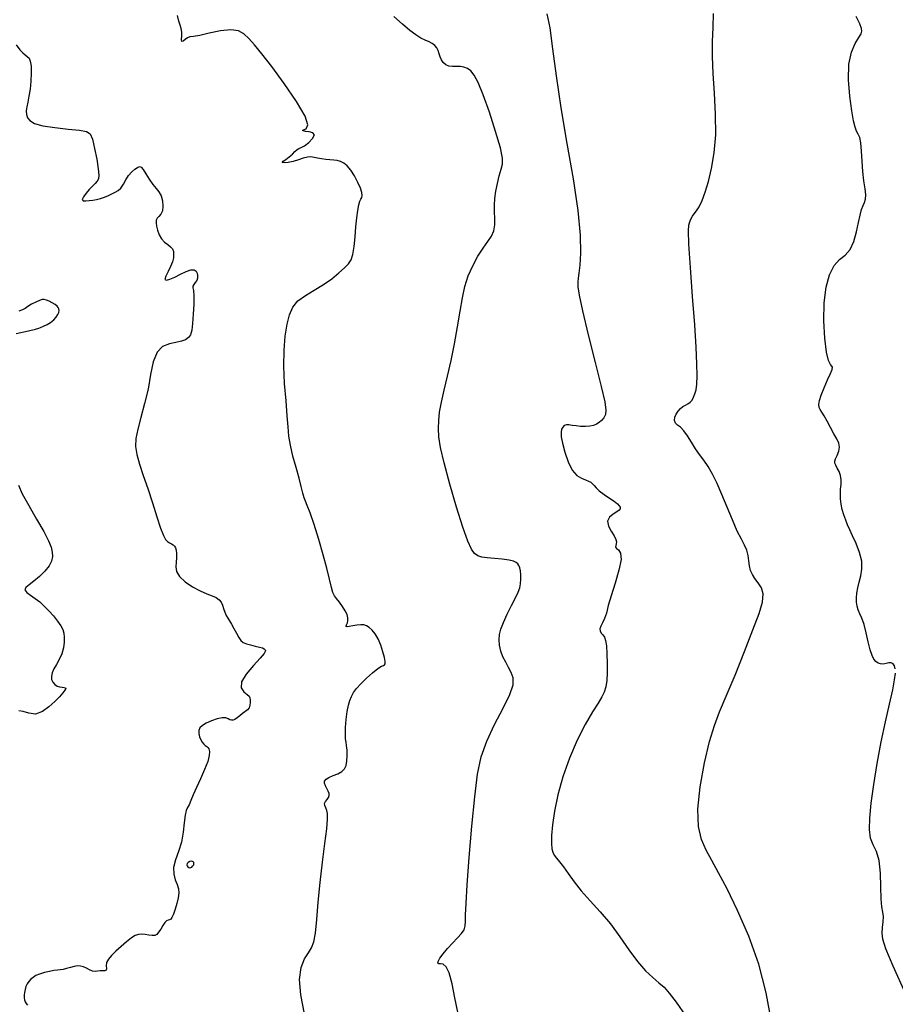
# Model space of a CAD drawing. Extents: x 356809 to 360009, y 1027092 to 1030250.
# Drawn here: x 358457 to 358851, y 1029292 to 1029735 of the extents above; entities that cross this region are included whole.
import ezdxf

# ---------------------------------------------------------------- set-up
doc = ezdxf.new("R2010")
doc.units = 0
doc.header["$LTSCALE"] = 25
doc.header["$MEASUREMENT"] = 0
doc.layers.add('INDEX', color=1, linetype='CONTINUOUS')
doc.layers.add('INTER', color=33, linetype='CONTINUOUS')

msp = doc.modelspace()

# ---------------------------------------------------------------- linework, layer by layer
at = {"layer": 'INDEX', "linetype": 'CONTINUOUS'}
for points, elevation in [([(358851.2, 1029442.82), (358850.86, 1029444.22), (358850.26, 1029445.12), (358849.4, 1029445.53), (358848.29, 1029445.49), (358847.03, 1029445.24), (358845.76, 1029445.02), (358844.56, 1029445.08), (358843.46, 1029445.46), (358842.47, 1029446.15), (358841.56, 1029447.2), (358840.71, 1029448.87), (358839.87, 1029451.44), (358839, 1029455.04), (358838.1, 1029459.07), (358837.15, 1029462.78), (358836.19, 1029465.58), (358835.29, 1029467.66), (358834.55, 1029469.39), (358834.04, 1029471.08), (358833.77, 1029472.86), (358833.73, 1029474.78), (358833.91, 1029476.91), (358834.31, 1029479.25), (358834.91, 1029481.81), (358835.65, 1029484.6), (358836.18, 1029487.71), (358836.07, 1029491.23), (358835.07, 1029495.17), (358833.52, 1029499.14), (358831.93, 1029502.66), (358830.7, 1029505.4), (358829.76, 1029507.62), (358828.93, 1029509.72), (358828.09, 1029512.03), (358827.33, 1029514.49), (358826.77, 1029516.94), (358826.5, 1029519.25), (358826.48, 1029521.46), (358826.61, 1029523.6), (358826.8, 1029525.71), (358826.86, 1029527.77), (358826.61, 1029529.72), (358825.96, 1029531.51), (358825.11, 1029533.08), (358824.37, 1029534.36), (358823.96, 1029535.32), (358823.96, 1029536.2), (358824.34, 1029537.31), (358825.04, 1029538.84), (358825.75, 1029540.66), (358826.08, 1029542.55), (358825.75, 1029544.38), (358824.85, 1029546.3), (358823.55, 1029548.59), (358822.06, 1029551.37), (358820.54, 1029554.24), (358819.17, 1029556.68), (358818.1, 1029558.32), (358817.34, 1029559.43), (358816.89, 1029560.42), (358816.75, 1029561.68), (358817.02, 1029563.44), (358817.82, 1029565.95), (358819.18, 1029569.24), (358820.75, 1029572.73), (358822.08, 1029575.66), (358822.83, 1029577.47), (358823.01, 1029578.42), (358822.71, 1029578.98), (358822.04, 1029579.7), (358821.18, 1029581.44), (358820.28, 1029585.18), (358819.53, 1029591.47), (358819.11, 1029599.32), (358819.25, 1029607.36), (358820.09, 1029614.4), (358821.59, 1029620.07), (358823.65, 1029624.21), (358826.1, 1029626.85), (358828.64, 1029628.86), (358830.87, 1029631.33), (358832.52, 1029635.01), (358833.69, 1029639.36), (358834.57, 1029643.54), (358835.31, 1029646.86), (358836, 1029649.34), (358836.67, 1029651.17), (358837.34, 1029652.6), (358837.85, 1029654.03), (358837.99, 1029655.94), (358837.67, 1029658.67), (358837.08, 1029662.2), (358836.52, 1029666.42), (358836.21, 1029671.1), (358836.02, 1029675.64), (358835.74, 1029679.35), (358835.22, 1029681.75), (358834.53, 1029683.28), (358833.8, 1029684.61), (358833.13, 1029686.4), (358832.45, 1029689.25), (358831.66, 1029693.8), (358830.76, 1029700.31), (358830.13, 1029707.75), (358830.26, 1029714.73), (358831.43, 1029720.17), (358833.16, 1029724.06), (358834.8, 1029726.67), (358835.81, 1029728.32), (358836.17, 1029729.52), (358835.95, 1029730.82), (358835.18, 1029732.8), (358833.53, 1029736.12)], 2240), ([(358455.8, 1029723.35), (358457.34, 1029721.21), (358458.69, 1029719.8), (358459.82, 1029718.93), (358460.77, 1029718.23), (358461.55, 1029717.37), (358462.12, 1029716.02), (358462.46, 1029713.87), (358462.54, 1029710.75), (358462.39, 1029707.09), (358462.02, 1029703.46), (358461.5, 1029700.33), (358460.95, 1029697.71), (358460.49, 1029695.52), (358460.26, 1029693.68), (358460.35, 1029692.09), (358460.85, 1029690.66), (358461.93, 1029689.32), (358464.03, 1029688.09), (358467.69, 1029687.04), (358473.1, 1029686.18), (358479.11, 1029685.51), (358484.24, 1029684.99), (358487.4, 1029684.48), (358489.04, 1029683.38), (358490.03, 1029680.97), (358491.01, 1029676.86), (358491.97, 1029672.01), (358492.67, 1029667.7), (358492.96, 1029664.87), (358492.81, 1029663.22), (358492.24, 1029662.13), (358491.29, 1029661.05), (358490.05, 1029659.82), (358488.63, 1029658.36), (358487.17, 1029656.66), (358486.01, 1029655.02), (358485.5, 1029653.81), (358485.92, 1029653.27), (358487.04, 1029653.24), (358488.56, 1029653.44), (358490.21, 1029653.63), (358491.93, 1029653.88), (358493.69, 1029654.29), (358495.47, 1029654.94), (358497.22, 1029655.71), (358498.85, 1029656.46), (358500.33, 1029657.12), (358501.65, 1029657.88), (358502.85, 1029659.02), (358503.96, 1029660.71), (358505.09, 1029662.7), (358506.33, 1029664.66), (358507.75, 1029666.28), (358509.18, 1029667.51), (358510.39, 1029668.32), (358511.25, 1029668.67), (358511.97, 1029668.4), (358512.84, 1029667.32), (358514.1, 1029665.37), (358515.63, 1029662.97), (358517.23, 1029660.67), (358518.72, 1029658.86), (358520, 1029657.3), (358520.98, 1029655.54), (358521.6, 1029653.31), (358521.79, 1029650.93), (358521.53, 1029648.82), (358520.83, 1029647.33), (358519.94, 1029646.3), (358519.16, 1029645.46), (358518.73, 1029644.56), (358518.66, 1029643.43), (358518.89, 1029641.95), (358519.37, 1029640.05), (358520.12, 1029638), (358521.18, 1029636.13), (358522.52, 1029634.71), (358523.94, 1029633.62), (358525.17, 1029632.65), (358526, 1029631.63), (358526.45, 1029630.48), (358526.59, 1029629.17), (358526.47, 1029627.65), (358526.04, 1029625.88), (358525.23, 1029623.82), (358524.08, 1029621.53), (358523.03, 1029619.42), (358522.64, 1029617.96), (358523.32, 1029617.54), (358524.93, 1029617.99), (358527.16, 1029619.01), (358529.7, 1029620.31), (358532.21, 1029621.52), (358534.33, 1029622.26), (358535.78, 1029622.25), (358536.65, 1029621.64), (358537.14, 1029620.69), (358537.38, 1029619.63), (358537.35, 1029618.55), (358537.01, 1029617.51), (358536.34, 1029616.55), (358535.62, 1029615.69), (358535.16, 1029614.93), (358535.18, 1029614.17), (358535.46, 1029612.91), (358535.7, 1029610.55), (358535.68, 1029606.76), (358535.43, 1029602.28), (358535.08, 1029598.14), (358534.71, 1029595.12), (358534.19, 1029593.1), (358533.33, 1029591.77), (358531.98, 1029590.82), (358530.09, 1029590.14), (358527.63, 1029589.61), (358524.67, 1029589.05), (358521.65, 1029587.85), (358519.11, 1029585.3), (358517.43, 1029580.92), (358516.25, 1029575.15), (358515.08, 1029568.66), (358513.55, 1029562.08), (358511.88, 1029555.91), (358510.47, 1029550.59), (358509.63, 1029546.41), (358509.45, 1029542.84), (358509.98, 1029539.2), (358511.21, 1029534.91), (358512.95, 1029529.84), (358514.96, 1029523.99), (358517.04, 1029517.53), (358519, 1029511.24), (358520.68, 1029506.11), (358521.96, 1029502.83), (358522.96, 1029501.05), (358523.83, 1029500.12), (358524.7, 1029499.51), (358525.56, 1029499.03), (358526.35, 1029498.57), (358527, 1029498.02), (358527.49, 1029497.26), (358527.79, 1029496.17), (358527.88, 1029494.66), (358527.82, 1029492.83), (358527.66, 1029490.83), (358527.54, 1029488.74), (358527.88, 1029486.59), (358529.17, 1029484.32), (358531.7, 1029481.98), (358535.02, 1029479.75), (358538.45, 1029477.9), (358541.46, 1029476.6), (358543.91, 1029475.67), (358545.77, 1029474.86), (358547.05, 1029473.95), (358547.9, 1029472.86), (358548.52, 1029471.54), (358549.08, 1029469.97), (358549.65, 1029468.32), (358550.25, 1029466.82), (358550.94, 1029465.59), (358551.73, 1029464.39), (358552.65, 1029462.92), (358553.7, 1029460.97), (358554.81, 1029458.84), (358555.87, 1029456.95), (358556.83, 1029455.62), (358557.88, 1029454.74), (358559.29, 1029454.12), (358561.19, 1029453.58), (358563.28, 1029453.1), (358565.15, 1029452.66), (358566.49, 1029452.27), (358567.32, 1029451.88), (358567.77, 1029451.46), (358567.88, 1029450.89), (358567.28, 1029449.78), (358565.55, 1029447.7), (358562.53, 1029444.4), (358559.28, 1029440.53), (358557.11, 1029436.94), (358556.97, 1029434.29), (358558.17, 1029432.52), (358559.65, 1029431.34), (358560.55, 1029430.5), (358560.92, 1029429.76), (358561.01, 1029428.89), (358561.04, 1029427.75), (358560.93, 1029426.48), (358560.53, 1029425.3), (358559.75, 1029424.37), (358558.68, 1029423.58), (358557.49, 1029422.75), (358556.29, 1029421.78), (358555.17, 1029420.82), (358554.16, 1029420.08), (358553.31, 1029419.72), (358552.56, 1029419.72), (358551.84, 1029420), (358551.06, 1029420.43), (358549.99, 1029420.8), (358548.39, 1029420.82), (358546.14, 1029420.31), (358543.6, 1029419.42), (358541.27, 1029418.38), (358539.53, 1029417.36), (358538.43, 1029416.32), (358537.91, 1029415.15), (358537.88, 1029413.79), (358538.22, 1029412.35), (358538.79, 1029411), (358539.46, 1029409.86), (358540.16, 1029408.96), (358540.84, 1029408.32), (358541.45, 1029407.9), (358541.98, 1029407.49), (358542.4, 1029406.83), (358542.68, 1029405.7), (358542.59, 1029403.88), (358541.9, 1029401.18), (358540.48, 1029397.54), (358538.64, 1029393.43), (358536.84, 1029389.47), (358535.43, 1029386.17), (358534.38, 1029383.6), (358533.53, 1029381.75), (358532.79, 1029380.48), (358532.17, 1029379.17), (358531.7, 1029377.07), (358531.37, 1029373.68), (358530.93, 1029369.41), (358530.12, 1029364.9), (358528.79, 1029360.71), (358527.39, 1029356.93), (358526.52, 1029353.56), (358526.61, 1029350.61), (358527.33, 1029348.04), (358528.18, 1029345.85), (358528.73, 1029343.96), (358528.9, 1029342.1), (358528.68, 1029339.97), (358528.09, 1029337.4), (358527.31, 1029334.74), (358526.51, 1029332.51), (358525.84, 1029331.07), (358525.27, 1029330.32), (358524.72, 1029329.98), (358524.13, 1029329.81), (358523.44, 1029329.5), (358522.65, 1029328.78), (358521.74, 1029327.45), (358520.78, 1029325.84), (358519.84, 1029324.4), (358518.98, 1029323.47), (358518.06, 1029323.03), (358516.91, 1029322.96), (358515.43, 1029323.14), (358513.78, 1029323.4), (358512.17, 1029323.57), (358510.75, 1029323.47), (358509.31, 1029322.96), (358507.57, 1029321.87), (358505.36, 1029320.15), (358502.91, 1029318.04), (358500.56, 1029315.91), (358498.63, 1029314.01), (358497.22, 1029312.33), (358496.44, 1029310.79), (358496.27, 1029309.34), (358496.35, 1029308.13), (358496.26, 1029307.31), (358495.66, 1029307.02), (358494.66, 1029307.03), (358493.51, 1029307.07), (358492.38, 1029306.94), (358491.26, 1029306.8), (358490.06, 1029306.92), (358488.75, 1029307.46), (358487.36, 1029308.21), (358485.98, 1029308.88), (358484.66, 1029309.24), (358483.32, 1029309.28), (358481.84, 1029309.04), (358480.16, 1029308.61), (358478.44, 1029308.11), (358476.87, 1029307.7), (358475.57, 1029307.5), (358474.3, 1029307.4), (358472.74, 1029307.21), (358470.7, 1029306.83), (358468.43, 1029306.28), (358466.31, 1029305.63), (358464.62, 1029304.92), (358463.33, 1029304.15), (358462.3, 1029303.28), (358461.45, 1029302.31), (358460.74, 1029301.23), (358460.17, 1029300.03), (358459.75, 1029298.73), (358459.47, 1029297.41), (358459.33, 1029296.13), (358459.34, 1029294.98), (358459.49, 1029293.97), (358459.79, 1029293.09), (358460.24, 1029292.35), (358460.89, 1029291.71)], 2250), ([(358855.8, 1029296.89), (358850.24, 1029309.2), (358846.95, 1029317.02), (358845.56, 1029321.33), (358845.29, 1029324.01), (358845.47, 1029326.59), (358845.73, 1029329.17), (358845.82, 1029331.48), (358845.57, 1029333.45), (358845.13, 1029335.79), (358844.77, 1029339.41), (358844.64, 1029344.83), (358844.48, 1029351.05), (358843.91, 1029356.67), (358842.72, 1029360.69), (358841.27, 1029363.71), (358840.08, 1029366.72), (358839.55, 1029370.59), (358839.68, 1029375.73), (358840.37, 1029382.46), (358841.51, 1029390.89), (358843.01, 1029400.36), (358844.78, 1029410.02), (358846.71, 1029419.08), (358848.55, 1029427.01), (358850.01, 1029433.38), (358850.89, 1029437.87), (358851.24, 1029440.85)], 2240)]:
    msp.add_lwpolyline(points, dxfattribs=dict(at, elevation=elevation))
at = {"layer": 'INDEX', "linetype": 'CONTINUOUS', "elevation": 2250}
msp.add_lwpolyline([(358535.65, 1029354.87), (358535.7, 1029355.09), (358535.72, 1029355.38), (358535.64, 1029355.71), (358535.42, 1029356.04), (358535.04, 1029356.28), (358534.49, 1029356.35), (358533.8, 1029356.2), (358533.13, 1029355.84), (358532.67, 1029355.35), (358532.54, 1029354.79), (358532.7, 1029354.23), (358533.03, 1029353.77), (358533.43, 1029353.48), (358533.87, 1029353.38), (358534.32, 1029353.48), (358534.75, 1029353.76), (358535.12, 1029354.12), (358535.4, 1029354.44), (358535.55, 1029354.63), (358535.61, 1029354.74)], close=True, dxfattribs=at)
at = {"layer": 'INTER', "linetype": 'CONTINUOUS', "flags": 128}
for points in [[(358585.42, 1029287.68), (358583.79, 1029296.22), (358583.19, 1029303.24), (358583.91, 1029308.55), (358585.46, 1029312.42), (358587.2, 1029315.24), (358588.59, 1029317.48), (358589.62, 1029320.08), (358590.38, 1029324.07), (358591.01, 1029330.19), (358591.64, 1029338.02), (358592.43, 1029346.85), (358593.49, 1029355.91), (358594.58, 1029364.27), (358595.44, 1029370.95), (358595.84, 1029375.28), (358595.83, 1029377.77), (358595.51, 1029379.23), (358595.02, 1029380.36), (358594.6, 1029381.36), (358594.51, 1029382.3), (358594.92, 1029383.24), (358595.6, 1029384.17), (358596.22, 1029385.07), (358596.53, 1029385.94), (358596.47, 1029386.84), (358596.1, 1029387.85), (358595.47, 1029389.02), (358594.82, 1029390.25), (358594.42, 1029391.42), (358594.5, 1029392.42), (358595.16, 1029393.28), (358596.45, 1029394.06), (358598.33, 1029394.83), (358600.43, 1029395.67), (358602.26, 1029396.66), (358603.48, 1029397.88), (358604.16, 1029399.43), (358604.48, 1029401.41), (358604.6, 1029403.83), (358604.57, 1029406.33), (358604.41, 1029408.46), (358604.17, 1029409.96), (358603.93, 1029411.36), (358603.82, 1029413.36), (358603.92, 1029416.46), (358604.22, 1029420.14), (358604.66, 1029423.66), (358605.2, 1029426.47), (358605.85, 1029428.64), (358606.62, 1029430.45), (358607.55, 1029432.15), (358608.85, 1029433.95), (358610.74, 1029436.07), (358613.3, 1029438.6), (358616.09, 1029441.1), (358618.5, 1029443.04), (358620.09, 1029444.05), (358620.97, 1029444.42), (358621.43, 1029444.63), (358621.67, 1029445.12), (358621.67, 1029446.15), (358621.38, 1029447.92), (358620.73, 1029450.52), (358619.78, 1029453.52), (358618.59, 1029456.37), (358617.23, 1029458.61), (358615.83, 1029460.26), (358614.52, 1029461.42), (358613.35, 1029462.2), (358612.17, 1029462.62), (358610.75, 1029462.71), (358608.98, 1029462.51), (358607.13, 1029462.17), (358605.58, 1029461.86), (358604.62, 1029461.74), (358604.2, 1029461.83), (358604.17, 1029462.15), (358604.4, 1029462.7), (358604.72, 1029463.48), (358604.96, 1029464.5), (358604.95, 1029465.76), (358604.6, 1029467.24), (358603.81, 1029468.96), (358602.57, 1029470.87), (358601.14, 1029472.77), (358599.85, 1029474.41), (358598.94, 1029475.7), (358598.26, 1029477.16), (358597.57, 1029479.46), (358596.66, 1029483.11), (358595.43, 1029488.08), (358593.82, 1029494.17), (358591.82, 1029501.04), (358589.74, 1029507.71), (358587.94, 1029513.06), (358586.71, 1029516.31), (358585.91, 1029518.17), (358585.32, 1029519.71), (358584.73, 1029521.82), (358583.99, 1029524.77), (358582.98, 1029528.65), (358581.65, 1029533.42), (358580.24, 1029538.54), (358579.09, 1029543.36), (358578.44, 1029547.48), (358578.08, 1029551.6), (358577.71, 1029556.68), (358577.13, 1029563.37), (358576.52, 1029571.09), (358576.16, 1029578.94), (358576.28, 1029586.16), (358576.81, 1029592.5), (358577.61, 1029597.82), (358578.64, 1029602.07), (358580.14, 1029605.46), (358582.47, 1029608.27), (358585.83, 1029610.75), (358589.82, 1029613.13), (358593.93, 1029615.59), (358597.7, 1029618.23), (358600.93, 1029620.85), (358603.48, 1029623.12), (358605.28, 1029624.92), (358606.46, 1029626.73), (358607.25, 1029629.21), (358607.8, 1029632.78), (358608.23, 1029637.08), (358608.6, 1029641.52), (358608.97, 1029645.57), (358609.38, 1029648.96), (358609.83, 1029651.51), (358610.35, 1029653.11), (358610.84, 1029654.08), (358611.23, 1029654.82), (358611.4, 1029655.74), (358611.23, 1029657.06), (358610.59, 1029658.98), (358609.42, 1029661.58), (358607.88, 1029664.46), (358606.23, 1029667.07), (358604.64, 1029668.99), (358603.13, 1029670.26), (358601.65, 1029671.01), (358600.15, 1029671.4), (358598.57, 1029671.58), (358596.86, 1029671.7), (358594.98, 1029671.9), (358593.08, 1029672.17), (358591.32, 1029672.49), (358589.8, 1029672.82), (358588.37, 1029673.02), (358586.79, 1029672.92), (358584.88, 1029672.43), (358582.72, 1029671.71), (358580.41, 1029671.02), (358578.15, 1029670.54), (358576.34, 1029670.37), (358575.47, 1029670.53), (358575.85, 1029671.07), (358577.09, 1029671.93), (358578.62, 1029673.02), (358579.98, 1029674.24), (358581.11, 1029675.41), (358582.08, 1029676.29), (358582.97, 1029676.79), (358584.01, 1029677.23), (358585.44, 1029678.05), (358587.34, 1029679.53), (358589.09, 1029681.31), (358589.88, 1029682.88), (358589.2, 1029683.84), (358587.6, 1029684.3), (358585.9, 1029684.51), (358584.81, 1029684.68), (358584.51, 1029684.87), (358585.05, 1029685.14), (358586.23, 1029685.7), (358586.92, 1029687.41), (358585.75, 1029691.32), (358581.84, 1029697.98), (358576.29, 1029706.04), (358570.68, 1029713.65), (358566.28, 1029719.37), (358563.02, 1029723.37), (358560.48, 1029726.22), (358558.22, 1029728.36), (358555.69, 1029729.76), (358552.27, 1029730.22), (358547.65, 1029729.69), (358542.64, 1029728.65), (358538.33, 1029727.67), (358535.52, 1029727.18), (358533.88, 1029726.94), (358532.8, 1029726.54), (358531.78, 1029725.76), (358530.88, 1029725.02), (358530.31, 1029724.91), (358530.16, 1029725.83), (358530.24, 1029727.43), (358530.26, 1029729.18), (358529.99, 1029730.69), (358529.5, 1029732.2), (358528.92, 1029734.11), (358528.32, 1029736.65)], [(358694.42, 1029737.31), (358695.73, 1029731), (358697.02, 1029721.68), (358698.63, 1029709.53), (358700.77, 1029695.08), (358703.49, 1029679.09), (358706.26, 1029663.11), (358708.4, 1029648.9), (358709.41, 1029637.85), (358709.56, 1029629.82), (358709.27, 1029624.32), (358708.91, 1029620.79), (358708.59, 1029618.53), (358708.38, 1029616.76), (358708.38, 1029614.63), (358708.93, 1029610.79), (358710.44, 1029603.8), (358713.09, 1029592.96), (358716.2, 1029580.61), (358718.9, 1029569.81), (358720.47, 1029562.9), (358721, 1029559.18), (358720.79, 1029557.21), (358720.09, 1029555.76), (358719.08, 1029554.58), (358717.93, 1029553.61), (358716.73, 1029552.84), (358715.39, 1029552.26), (358713.78, 1029551.91), (358711.8, 1029551.79), (358709.66, 1029551.85), (358707.6, 1029552.05), (358705.85, 1029552.3), (358704.4, 1029552.5), (358703.22, 1029552.51), (358702.28, 1029552.2), (358701.57, 1029551.56), (358701.09, 1029550.59), (358700.85, 1029549.24), (358700.95, 1029547.24), (358701.48, 1029544.28), (358702.51, 1029540.27), (358703.98, 1029535.94), (358705.81, 1029532.23), (358707.88, 1029529.85), (358709.97, 1029528.55), (358711.8, 1029527.84), (358713.2, 1029527.3), (358714.23, 1029526.75), (358715.01, 1029526.1), (358715.7, 1029525.27), (358716.61, 1029524.2), (358718.04, 1029522.87), (358720.17, 1029521.29), (358722.59, 1029519.65), (358724.75, 1029518.17), (358726.22, 1029517.04), (358727.04, 1029516.19), (358727.41, 1029515.5), (358727.43, 1029514.86), (358727, 1029514.19), (358725.96, 1029513.38), (358724.3, 1029512.35), (358722.64, 1029511), (358721.75, 1029509.24), (358722.15, 1029507.04), (358723.37, 1029504.71), (358724.66, 1029502.62), (358725.45, 1029501.05), (358725.74, 1029499.91), (358725.68, 1029499.04), (358725.45, 1029498.29), (358725.36, 1029497.61), (358725.72, 1029497), (358726.67, 1029496.3), (358727.64, 1029494.89), (358727.88, 1029492), (358726.89, 1029487.2), (358725.14, 1029481.38), (358723.36, 1029475.75), (358722.1, 1029471.28), (358721.23, 1029467.94), (358720.43, 1029465.45), (358719.51, 1029463.55), (358718.67, 1029462.08), (358718.22, 1029460.9), (358718.37, 1029459.88), (358718.95, 1029458.96), (358719.68, 1029458.08), (358720.33, 1029457.12), (358720.85, 1029455.67), (358721.24, 1029453.26), (358721.5, 1029449.61), (358721.63, 1029445.29), (358721.61, 1029441.09), (358721.43, 1029437.61), (358721.02, 1029434.81), (358720.3, 1029432.44), (358719.18, 1029430.2), (358717.49, 1029427.46), (358715.04, 1029423.5), (358711.76, 1029417.82), (358708.1, 1029410.72), (358704.59, 1029402.73), (358701.68, 1029394.37), (358699.46, 1029386.21), (358697.91, 1029378.82), (358696.98, 1029372.68), (358696.55, 1029367.85), (358696.48, 1029364.31), (358696.66, 1029361.94), (358697.08, 1029360.36), (358697.8, 1029359.12), (358698.83, 1029357.8), (358700.2, 1029356.13), (358701.93, 1029353.86), (358704.04, 1029350.83), (358706.67, 1029347.15), (358709.96, 1029343), (358713.99, 1029338.5), (358718.47, 1029333.6), (358723.01, 1029328.21), (358727.32, 1029322.33), (358731.37, 1029316.47), (358735.2, 1029311.25), (358738.81, 1029307.15), (358742.09, 1029304.05), (358744.87, 1029301.68), (358747.15, 1029299.66), (358749.49, 1029297.09), (358752.62, 1029292.97), (358756.95, 1029286.73)], [(358795.39, 1029285.1), (358793.07, 1029297.26), (358789.73, 1029310.03), (358785.25, 1029322.62), (358780.25, 1029334.18), (358775.52, 1029343.87), (358771.68, 1029351.14), (358768.65, 1029356.65), (358766.17, 1029361.33), (358764.08, 1029366.15), (358762.69, 1029371.98), (358762.39, 1029379.71), (358763.42, 1029389.75), (358765.36, 1029400.59), (358767.62, 1029410.24), (358769.8, 1029417.42), (358772.16, 1029423.51), (358775.18, 1029430.6), (358779.09, 1029440.08), (358783.34, 1029450.67), (358787.15, 1029460.39), (358789.89, 1029467.72), (358791.43, 1029472.89), (358791.75, 1029476.56), (358790.97, 1029479.35), (358789.54, 1029481.56), (358788.03, 1029483.45), (358786.89, 1029485.25), (358786.13, 1029487.11), (358785.65, 1029489.15), (358785.34, 1029491.43), (358785, 1029493.83), (358784.41, 1029496.19), (358783.4, 1029498.47), (358781.96, 1029501.14), (358780.12, 1029504.8), (358777.94, 1029509.82), (358775.58, 1029515.6), (358773.22, 1029521.3), (358771.02, 1029526.24), (358768.95, 1029530.38), (358766.97, 1029533.79), (358765.04, 1029536.62), (358763.15, 1029539.18), (358761.31, 1029541.81), (358759.51, 1029544.71), (358757.76, 1029547.57), (358756.09, 1029549.92), (358754.52, 1029551.44), (358753.2, 1029552.44), (358752.3, 1029553.37), (358751.93, 1029554.57), (358752.06, 1029555.97), (358752.6, 1029557.4), (358753.46, 1029558.72), (358754.53, 1029559.85), (358755.69, 1029560.76), (358756.84, 1029561.45), (358757.91, 1029562.05), (358758.89, 1029562.75), (358759.75, 1029563.7), (358760.48, 1029564.94), (358761.09, 1029566.46), (358761.56, 1029568.34), (358761.88, 1029570.92), (358762.02, 1029574.65), (358761.96, 1029579.98), (358761.63, 1029587.41), (358760.99, 1029597.49), (358760.04, 1029610.19), (358759.05, 1029623.24), (358758.32, 1029633.79), (358758.11, 1029639.8), (358758.29, 1029642.35), (358758.63, 1029643.31), (358758.97, 1029644.23), (358759.37, 1029645.29), (358759.94, 1029646.38), (358760.75, 1029647.43), (358761.78, 1029648.73), (358762.98, 1029650.62), (358764.28, 1029653.41), (358765.66, 1029657.18), (358767.11, 1029661.99), (358768.55, 1029667.86), (358769.74, 1029674.84), (358770.39, 1029682.99), (358770.32, 1029692.19), (358769.82, 1029701.68), (358769.27, 1029710.57), (358769, 1029718.18), (358769, 1029724.85), (358769.19, 1029731.15), (358769.46, 1029737.57)], [(358654.4, 1029288.49), (358653.13, 1029294.9), (358651.82, 1029301.18), (358650.48, 1029306.13), (358649.12, 1029308.92), (358647.83, 1029310.01), (358646.69, 1029310.2), (358645.82, 1029310.22), (358645.38, 1029310.45), (358645.53, 1029311.21), (358646.38, 1029312.7), (358647.86, 1029314.76), (358649.82, 1029317.13), (358652.08, 1029319.56), (358654.3, 1029321.86), (358656.09, 1029323.89), (358657.19, 1029325.58), (358657.71, 1029327.24), (358657.88, 1029329.28), (358657.93, 1029332.25), (358658.09, 1029337.28), (358658.57, 1029345.67), (358659.5, 1029358), (358660.75, 1029372.15), (358662.06, 1029385.33), (358663.33, 1029395.45), (358664.94, 1029403.31), (358667.41, 1029410.41), (358670.97, 1029417.85), (358674.81, 1029425.13), (358677.84, 1029431.31), (358679.24, 1029435.73), (358679.26, 1029438.82), (358678.44, 1029441.22), (358677.24, 1029443.52), (358675.94, 1029445.86), (358674.73, 1029448.3), (358673.81, 1029450.85), (358673.22, 1029453.43), (358673, 1029455.92), (358673.17, 1029458.27), (358673.79, 1029460.76), (358674.96, 1029463.75), (358676.66, 1029467.43), (358678.56, 1029471.32), (358680.28, 1029474.78), (358681.5, 1029477.36), (358682.25, 1029479.32), (358682.65, 1029481.12), (358682.81, 1029483.11), (358682.78, 1029485.13), (358682.6, 1029486.94), (358682.3, 1029488.32), (358681.88, 1029489.34), (358681.36, 1029490.12), (358680.68, 1029490.74), (358679.52, 1029491.27), (358677.5, 1029491.72), (358674.43, 1029492.13), (358670.88, 1029492.48), (358667.6, 1029492.79), (358665.14, 1029493.1), (358663.37, 1029493.64), (358661.94, 1029494.7), (358660.53, 1029496.67), (358658.85, 1029500.3), (358656.64, 1029506.49), (358653.78, 1029515.6), (358650.76, 1029525.96), (358648.23, 1029535.42), (358646.67, 1029542.33), (358645.94, 1029547.16), (358645.73, 1029550.92), (358645.82, 1029554.49), (358646.22, 1029558.33), (358647.02, 1029562.8), (358648.26, 1029568.16), (358649.78, 1029574.4), (358651.37, 1029581.42), (358652.86, 1029589.01), (358654.21, 1029596.64), (358655.41, 1029603.67), (358656.48, 1029609.64), (358657.63, 1029614.77), (358659.13, 1029619.49), (358661.13, 1029624.09), (358663.43, 1029628.37), (358665.75, 1029632.05), (358667.84, 1029634.95), (358669.5, 1029637.38), (358670.59, 1029639.77), (358671.02, 1029642.46), (358671.02, 1029645.38), (358670.88, 1029648.38), (358670.87, 1029651.34), (358671.07, 1029654.36), (358671.52, 1029657.6), (358672.22, 1029661.11), (358673.05, 1029664.54), (358673.87, 1029667.45), (358674.47, 1029669.71), (358674.49, 1029672.43), (358673.55, 1029677.06), (358671.41, 1029684.45), (358668.59, 1029693.11), (358665.78, 1029700.98), (358663.53, 1029706.43), (358661.75, 1029709.75), (358660.21, 1029711.66), (358658.72, 1029712.8), (358657.18, 1029713.42), (358655.54, 1029713.64), (358653.79, 1029713.64), (358652.02, 1029713.62), (358650.37, 1029713.83), (358648.97, 1029714.45), (358647.85, 1029715.43), (358647.03, 1029716.66), (358646.5, 1029718.02), (358646.09, 1029719.44), (358645.64, 1029720.81), (358644.97, 1029722.05), (358644.07, 1029723.14), (358642.9, 1029724.04), (358641.45, 1029724.77), (358639.74, 1029725.5), (358637.76, 1029726.47), (358635.5, 1029727.89), (358632.8, 1029729.91), (358629.51, 1029732.68), (358625.58, 1029736.2)], [(358455.7, 1029593.57), (358461.33, 1029594.9), (358464.49, 1029595.65), (358465.9, 1029596.03), (358466.76, 1029596.34), (358468.03, 1029596.85), (358469.64, 1029597.6), (358471.27, 1029598.59), (358472.66, 1029599.76), (358473.74, 1029601.01), (358474.5, 1029602.17), (358474.92, 1029603.14), (358475.05, 1029603.94), (358474.96, 1029604.65), (358474.67, 1029605.32), (358474.13, 1029605.98), (358473.25, 1029606.68), (358472.02, 1029607.41), (358470.63, 1029608.1), (358469.37, 1029608.64), (358468.4, 1029608.93), (358467.48, 1029608.9), (358466.29, 1029608.52), (358464.61, 1029607.76), (358462.72, 1029606.78), (358461.02, 1029605.79), (358459.75, 1029604.93), (358458.56, 1029604.23), (358456.95, 1029603.71)], [(358456.85, 1029525.46), (358458.5, 1029521.61), (358461.43, 1029516.32), (358464.95, 1029510.2), (358468.14, 1029504.57), (358470.26, 1029500.4), (358471.43, 1029497.49), (358471.96, 1029495.28), (358472.09, 1029493.3), (358471.69, 1029491.33), (358470.56, 1029489.19), (358468.62, 1029486.78), (358466.18, 1029484.35), (358463.69, 1029482.23), (358461.55, 1029480.65), (358460.12, 1029479.46), (358459.7, 1029478.39), (358460.49, 1029477.25), (358462.15, 1029475.96), (358464.23, 1029474.52), (358466.34, 1029472.91), (358468.41, 1029471.08), (358470.47, 1029468.99), (358472.5, 1029466.66), (358474.34, 1029464.31), (358475.81, 1029462.2), (358476.75, 1029460.49), (358477.25, 1029458.93), (358477.42, 1029457.15), (358477.35, 1029454.86), (358476.99, 1029452.25), (358476.27, 1029449.59), (358475.14, 1029447.11), (358473.86, 1029444.86), (358472.71, 1029442.84), (358471.95, 1029441.05), (358471.61, 1029439.47), (358471.72, 1029438.07), (358472.25, 1029436.84), (358473.1, 1029435.84), (358474.17, 1029435.13), (358475.32, 1029434.74), (358476.42, 1029434.56), (358477.33, 1029434.48), (358477.91, 1029434.36), (358478.05, 1029434.02), (358477.69, 1029433.29), (358476.75, 1029432.04), (358475.22, 1029430.29), (358473.12, 1029428.13), (358470.5, 1029425.71), (358467.55, 1029423.63), (358464.48, 1029422.55), (358461.52, 1029422.86), (358458.91, 1029423.71), (358456.91, 1029423.94)]]:
    msp.add_lwpolyline(points, dxfattribs=at)

doc.saveas('drawing.dxf')
